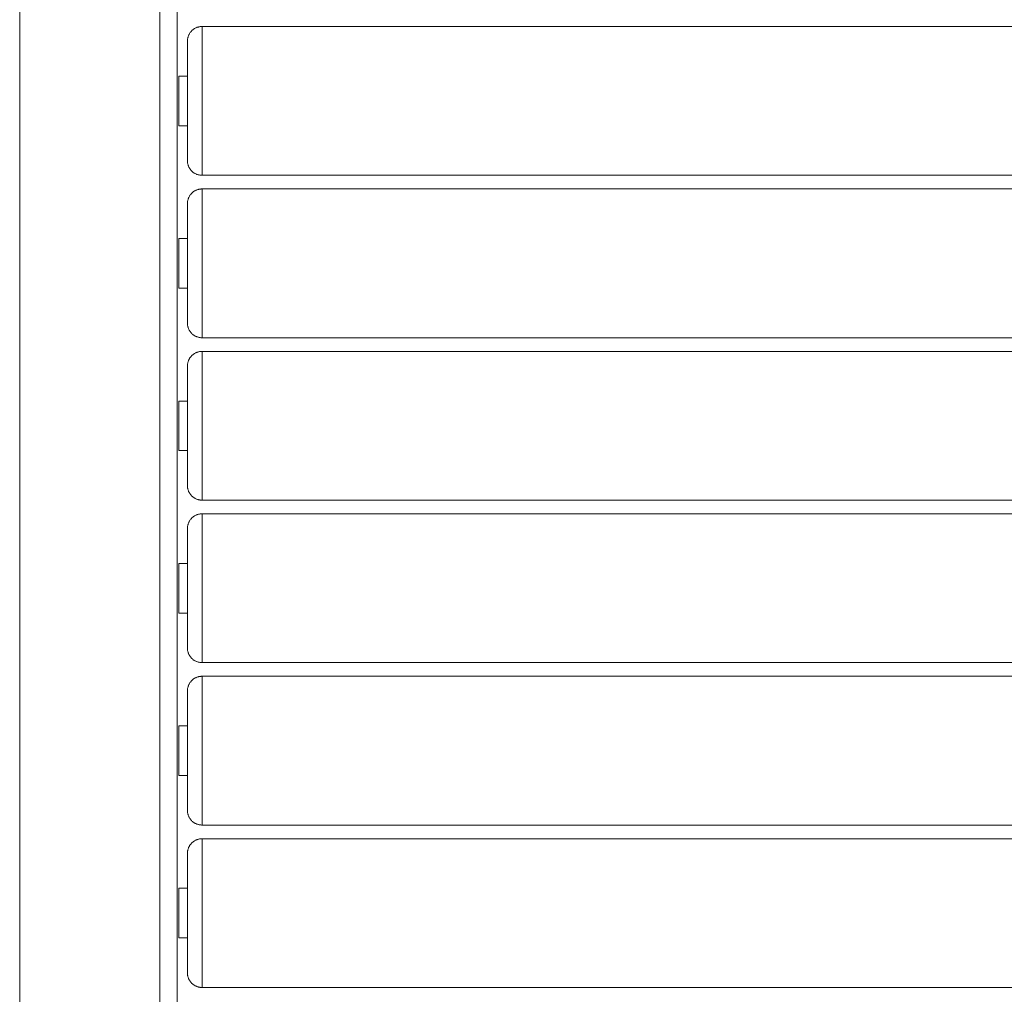
# Model space of a CAD drawing. Units: inches. Extents: x 1155 to 5591, y 559 to 3695.
# Drawn here: x 1741 to 2078, y 2316 to 2650 of the extents above; entities that cross this region are included whole.
import ezdxf

# ---------------------------------------------------------------- set-up
doc = ezdxf.new("R2010")
doc.units = ezdxf.units.IN
doc.header["$MEASUREMENT"] = 0
for name, color, linetype, lineweight in [('9_dwg', 8, 'Continuous', 9), ('HAGS-ST-Black', 7, 'Continuous', 9), ('HAGS-ST-SS', 7, 'Continuous', 9)]:
    doc.layers.add(name, color=color, linetype=linetype, lineweight=lineweight)

# ---------------------------------------------------------------- blocks, each defined once
blk = doc.blocks.new('9_dwg-328939-Level 1')
at = {"layer": 'HAGS-ST-Black'}
for p, q in [((-950.12, -599.73), (-1915.78, -599.73)), ((-1915.84, -647.73), (-949.5, -647.73)), ((-2061.21, -653.73), (-759.38, -653.73)), ((-1905.98, -653.73), (-951.82, -653.73))]:
    blk.add_line(p, q, dxfattribs=at)
at = {"layer": 'HAGS-ST-SS'}
for p, q in [((-1607.73, -654.23), (-1607.73, -657.23)), ((-1590.73, -654.23), (-1607.73, -654.23)), ((-1590.73, -657.23), (-1590.73, -654.23)), ((-1552.03, -654.23), (-1552.03, -657.23)), ((-1535.03, -654.23), (-1552.03, -654.23)), ((-1535.03, -657.23), (-1535.03, -654.23)), ((-1496.34, -654.23), (-1496.34, -657.23)), ((-1479.34, -654.23), (-1496.34, -654.23)), ((-1479.34, -657.23), (-1479.34, -654.23)), ((-1440.65, -654.23), (-1440.65, -657.23)), ((-1423.65, -654.23), (-1440.65, -654.23)), ((-1423.65, -657.23), (-1423.65, -654.23)), ((-1384.95, -654.23), (-1384.95, -657.23)), ((-1367.95, -654.23), (-1384.95, -654.23)), ((-1367.95, -657.23), (-1367.95, -654.23)), ((-1329.26, -654.23), (-1329.26, -657.23)), ((-1312.26, -654.23), (-1329.26, -654.23)), ((-1312.26, -657.23), (-1312.26, -654.23)), ((-1578.73, -657.23), (-1619.73, -657.23)), ((-1578.73, -657.23), (-1578.53, -657.23)), ((-1523.03, -657.23), (-1564.03, -657.23)), ((-1467.34, -657.23), (-1508.34, -657.23)), ((-1411.65, -657.23), (-1452.65, -657.23)), ((-1355.95, -657.23), (-1396.95, -657.23)), ((-1300.26, -657.23), (-1341.26, -657.23)), ((-1624.73, -662.23), (-1624.73, -1152.23)), ((-1578.6, -662.23), (-1624.73, -662.23)), ((-1573.73, -662.23), (-1578.46, -662.23)), ((-1573.73, -1152.23), (-1573.73, -662.23)), ((-1569.03, -662.23), (-1569.03, -1152.23)), ((-1518.03, -662.23), (-1569.03, -662.23)), ((-1518.03, -1152.23), (-1518.03, -662.23)), ((-1513.34, -662.23), (-1513.34, -1152.23)), ((-1462.34, -662.23), (-1513.34, -662.23)), ((-1462.34, -1152.23), (-1462.34, -662.23)), ((-1457.65, -662.23), (-1457.65, -1152.23)), ((-1406.65, -662.23), (-1457.65, -662.23)), ((-1406.65, -1152.23), (-1406.65, -662.23)), ((-1401.95, -662.23), (-1401.95, -1152.23)), ((-1350.95, -662.23), (-1401.95, -662.23)), ((-1350.95, -1152.23), (-1350.95, -662.23)), ((-1346.26, -662.23), (-1346.26, -1152.23)), ((-1295.26, -662.23), (-1346.26, -662.23)), ((-1295.26, -1152.23), (-1295.26, -662.23))]:
    blk.add_line(p, q, dxfattribs=at)
at = {"layer": 'HAGS-ST-SS', "flags": 128}
for points in [[(-1624.73, -662.23), (-1624.72, -662.03), (-1624.71, -661.83), (-1624.69, -661.63), (-1624.66, -661.43), (-1624.63, -661.23), (-1624.58, -661.04), (-1624.53, -660.85), (-1624.47, -660.66), (-1624.41, -660.47), (-1624.33, -660.28), (-1624.25, -660.1), (-1624.16, -659.92), (-1624.07, -659.74), (-1623.96, -659.57), (-1623.85, -659.4), (-1623.74, -659.24), (-1623.61, -659.08), (-1623.49, -658.93), (-1623.35, -658.78), (-1623.21, -658.64), (-1623.06, -658.5), (-1622.91, -658.37), (-1622.76, -658.25), (-1622.59, -658.13), (-1622.43, -658.02), (-1622.26, -657.92), (-1622.08, -657.82), (-1621.91, -657.73), (-1621.72, -657.64), (-1621.54, -657.57), (-1621.35, -657.5), (-1621.16, -657.44), (-1620.97, -657.38), (-1620.77, -657.34), (-1620.58, -657.3), (-1620.38, -657.27), (-1620.18, -657.25), (-1619.98, -657.23), (-1619.78, -657.23), (-1619.73, -657.23)], [(-1578.73, -657.23), (-1578.74, -657.23), (-1578.79, -657.23), (-1578.87, -657.23), (-1578.99, -657.23), (-1579.14, -657.23), (-1579.31, -657.23), (-1579.53, -657.23), (-1579.77, -657.23), (-1580.04, -657.23), (-1580.35, -657.23), (-1580.68, -657.23), (-1581.04, -657.23), (-1581.44, -657.23), (-1581.86, -657.23), (-1582.31, -657.23), (-1582.78, -657.23), (-1583.29, -657.23), (-1583.81, -657.23), (-1584.37, -657.23), (-1584.94, -657.23), (-1585.54, -657.23), (-1586.17, -657.23), (-1586.81, -657.23), (-1587.47, -657.23), (-1588.15, -657.23), (-1588.85, -657.23), (-1589.56, -657.23), (-1590.3, -657.23), (-1591.04, -657.23), (-1591.8, -657.23), (-1592.57, -657.23), (-1593.35, -657.23), (-1594.14, -657.23), (-1594.94, -657.23), (-1595.74, -657.23), (-1596.55, -657.23), (-1597.37, -657.23), (-1598.19, -657.23), (-1599.01, -657.23), (-1599.83, -657.23), (-1600.64, -657.23), (-1601.46, -657.23), (-1602.27, -657.23), (-1603.08, -657.23), (-1603.88, -657.23), (-1604.68, -657.23), (-1605.47, -657.23), (-1606.24, -657.23), (-1607.01, -657.23), (-1607.76, -657.23), (-1608.5, -657.23), (-1609.22, -657.23), (-1609.93, -657.23), (-1610.62, -657.23), (-1611.29, -657.23), (-1611.94, -657.23), (-1612.58, -657.23), (-1613.19, -657.23), (-1613.78, -657.23), (-1614.34, -657.23), (-1614.89, -657.23), (-1615.4, -657.23), (-1615.89, -657.23), (-1616.36, -657.23), (-1616.79, -657.23), (-1617.2, -657.23), (-1617.58, -657.23), (-1617.93, -657.23), (-1618.25, -657.23), (-1618.54, -657.23), (-1618.8, -657.23), (-1619.03, -657.23), (-1619.23, -657.23), (-1619.39, -657.23), (-1619.52, -657.23), (-1619.62, -657.23), (-1619.69, -657.23), (-1619.72, -657.23), (-1619.73, -657.23)], [(-1619.73, -657.23), (-1619.71, -657.23), (-1619.66, -657.23), (-1619.58, -657.23), (-1619.47, -657.23), (-1619.32, -657.23), (-1619.14, -657.23), (-1618.93, -657.23), (-1618.69, -657.23), (-1618.41, -657.23), (-1618.11, -657.23), (-1617.77, -657.23), (-1617.41, -657.23), (-1617.02, -657.23), (-1616.6, -657.23), (-1616.15, -657.23)], [(-1582.1, -657.23), (-1581.66, -657.23), (-1581.25, -657.23), (-1580.87, -657.23), (-1580.52, -657.23), (-1580.2, -657.23), (-1579.91, -657.23), (-1579.65, -657.23), (-1579.42, -657.23), (-1579.23, -657.23), (-1579.06, -657.23), (-1578.93, -657.23), (-1578.83, -657.23), (-1578.77, -657.23), (-1578.73, -657.23), (-1578.73, -657.23)], [(-1578.53, -657.23), (-1578.33, -657.24), (-1578.13, -657.26), (-1577.93, -657.29), (-1577.73, -657.33), (-1577.54, -657.37), (-1577.35, -657.42), (-1577.15, -657.48), (-1576.97, -657.55), (-1576.78, -657.62), (-1576.6, -657.7), (-1576.42, -657.79), (-1576.24, -657.89), (-1576.07, -657.99), (-1575.9, -658.1), (-1575.74, -658.22), (-1575.58, -658.34), (-1575.43, -658.47), (-1575.28, -658.6), (-1575.14, -658.74), (-1575, -658.89), (-1574.87, -659.04), (-1574.75, -659.2), (-1574.63, -659.36), (-1574.52, -659.53), (-1574.41, -659.7), (-1574.32, -659.87), (-1574.23, -660.05), (-1574.14, -660.23), (-1574.07, -660.42), (-1574, -660.6), (-1573.94, -660.79), (-1573.88, -660.99), (-1573.84, -661.18), (-1573.8, -661.38), (-1573.77, -661.58), (-1573.75, -661.77), (-1573.73, -661.97), (-1573.73, -662.17), (-1573.73, -662.23)], [(-1569.03, -662.23), (-1569.03, -662.03), (-1569.02, -661.83), (-1569, -661.63), (-1568.97, -661.43), (-1568.93, -661.23), (-1568.89, -661.04), (-1568.84, -660.85), (-1568.78, -660.66), (-1568.71, -660.47), (-1568.64, -660.28), (-1568.56, -660.1), (-1568.47, -659.92), (-1568.37, -659.74), (-1568.27, -659.57), (-1568.16, -659.4), (-1568.04, -659.24), (-1567.92, -659.08), (-1567.79, -658.93), (-1567.66, -658.78), (-1567.52, -658.64), (-1567.37, -658.5), (-1567.22, -658.37), (-1567.06, -658.25), (-1566.9, -658.13), (-1566.74, -658.02), (-1566.56, -657.92), (-1566.39, -657.82), (-1566.21, -657.73), (-1566.03, -657.64), (-1565.85, -657.57), (-1565.66, -657.5), (-1565.47, -657.44), (-1565.27, -657.38), (-1565.08, -657.34), (-1564.88, -657.3), (-1564.69, -657.27), (-1564.49, -657.25), (-1564.29, -657.23), (-1564.09, -657.23), (-1564.03, -657.23)], [(-1523.03, -657.23), (-1523.05, -657.23), (-1523.1, -657.23), (-1523.18, -657.23), (-1523.3, -657.23), (-1523.44, -657.23), (-1523.62, -657.23), (-1523.83, -657.23), (-1524.07, -657.23), (-1524.35, -657.23), (-1524.65, -657.23), (-1524.99, -657.23), (-1525.35, -657.23), (-1525.74, -657.23), (-1526.16, -657.23), (-1526.61, -657.23), (-1527.09, -657.23), (-1527.59, -657.23), (-1528.12, -657.23), (-1528.67, -657.23), (-1529.25, -657.23), (-1529.85, -657.23), (-1530.47, -657.23), (-1531.11, -657.23), (-1531.78, -657.23), (-1532.46, -657.23), (-1533.16, -657.23), (-1533.87, -657.23), (-1534.6, -657.23), (-1535.35, -657.23), (-1536.11, -657.23), (-1536.88, -657.23), (-1537.66, -657.23), (-1538.45, -657.23), (-1539.24, -657.23), (-1540.05, -657.23), (-1540.86, -657.23), (-1541.67, -657.23), (-1542.49, -657.23), (-1543.31, -657.23), (-1544.13, -657.23), (-1544.95, -657.23), (-1545.77, -657.23), (-1546.58, -657.23), (-1547.39, -657.23), (-1548.19, -657.23), (-1548.99, -657.23), (-1549.77, -657.23), (-1550.55, -657.23), (-1551.31, -657.23), (-1552.06, -657.23), (-1552.8, -657.23), (-1553.53, -657.23), (-1554.23, -657.23), (-1554.93, -657.23), (-1555.6, -657.23), (-1556.25, -657.23), (-1556.88, -657.23), (-1557.5, -657.23), (-1558.08, -657.23), (-1558.65, -657.23), (-1559.19, -657.23), (-1559.71, -657.23), (-1560.2, -657.23), (-1560.66, -657.23), (-1561.1, -657.23), (-1561.51, -657.23), (-1561.89, -657.23), (-1562.24, -657.23), (-1562.56, -657.23), (-1562.85, -657.23), (-1563.11, -657.23), (-1563.34, -657.23), (-1563.53, -657.23), (-1563.7, -657.23), (-1563.83, -657.23), (-1563.93, -657.23), (-1563.99, -657.23), (-1564.03, -657.23), (-1564.03, -657.23)], [(-1564.03, -657.23), (-1564.02, -657.23), (-1563.97, -657.23), (-1563.89, -657.23), (-1563.77, -657.23), (-1563.63, -657.23), (-1563.45, -657.23), (-1563.24, -657.23), (-1562.99, -657.23), (-1562.72, -657.23), (-1562.42, -657.23), (-1562.08, -657.23), (-1561.72, -657.23), (-1561.32, -657.23), (-1560.9, -657.23), (-1560.45, -657.23)], [(-1526.4, -657.23), (-1525.97, -657.23), (-1525.56, -657.23), (-1525.18, -657.23), (-1524.83, -657.23), (-1524.51, -657.23), (-1524.22, -657.23), (-1523.96, -657.23), (-1523.73, -657.23), (-1523.53, -657.23), (-1523.37, -657.23), (-1523.24, -657.23), (-1523.14, -657.23), (-1523.07, -657.23), (-1523.04, -657.23), (-1523.03, -657.23)], [(-1523.03, -657.23), (-1522.83, -657.23), (-1522.63, -657.24), (-1522.44, -657.26), (-1522.24, -657.29), (-1522.04, -657.33), (-1521.85, -657.37), (-1521.65, -657.42), (-1521.46, -657.48), (-1521.27, -657.55), (-1521.09, -657.62), (-1520.9, -657.7), (-1520.72, -657.79), (-1520.55, -657.89), (-1520.38, -657.99), (-1520.21, -658.1), (-1520.05, -658.22), (-1519.89, -658.34), (-1519.74, -658.47), (-1519.59, -658.6), (-1519.45, -658.74), (-1519.31, -658.89), (-1519.18, -659.04), (-1519.06, -659.2), (-1518.94, -659.36), (-1518.83, -659.53), (-1518.72, -659.7), (-1518.62, -659.87), (-1518.53, -660.05), (-1518.45, -660.23), (-1518.37, -660.42), (-1518.3, -660.6), (-1518.24, -660.79), (-1518.19, -660.99), (-1518.14, -661.18), (-1518.11, -661.38), (-1518.08, -661.58), (-1518.05, -661.77), (-1518.04, -661.97), (-1518.03, -662.17), (-1518.03, -662.23)], [(-1513.34, -662.23), (-1513.34, -662.03), (-1513.32, -661.83), (-1513.3, -661.63), (-1513.28, -661.43), (-1513.24, -661.23), (-1513.2, -661.04), (-1513.15, -660.85), (-1513.09, -660.66), (-1513.02, -660.47), (-1512.95, -660.28), (-1512.86, -660.1), (-1512.78, -659.92), (-1512.68, -659.74), (-1512.58, -659.57), (-1512.47, -659.4), (-1512.35, -659.24), (-1512.23, -659.08), (-1512.1, -658.93), (-1511.96, -658.78), (-1511.82, -658.64), (-1511.68, -658.5), (-1511.53, -658.37), (-1511.37, -658.25), (-1511.21, -658.13), (-1511.04, -658.02), (-1510.87, -657.92), (-1510.7, -657.82), (-1510.52, -657.73), (-1510.34, -657.64), (-1510.15, -657.57), (-1509.96, -657.5), (-1509.77, -657.44), (-1509.58, -657.38), (-1509.39, -657.34), (-1509.19, -657.3), (-1508.99, -657.27), (-1508.79, -657.25), (-1508.59, -657.23), (-1508.39, -657.23), (-1508.34, -657.23)], [(-1508.34, -657.23), (-1508.32, -657.23), (-1508.27, -657.23), (-1508.19, -657.23), (-1508.08, -657.23), (-1507.93, -657.23), (-1507.75, -657.23), (-1507.54, -657.23), (-1507.3, -657.23), (-1507.03, -657.23), (-1506.72, -657.23), (-1506.39, -657.23), (-1506.02, -657.23), (-1505.63, -657.23), (-1505.21, -657.23), (-1504.76, -657.23)], [(-1467.34, -657.23), (-1467.36, -657.23), (-1467.41, -657.23), (-1467.49, -657.23), (-1467.6, -657.23), (-1467.75, -657.23), (-1467.93, -657.23), (-1468.14, -657.23), (-1468.38, -657.23), (-1468.65, -657.23), (-1468.96, -657.23), (-1469.29, -657.23), (-1469.66, -657.23), (-1470.05, -657.23), (-1470.47, -657.23), (-1470.92, -657.23), (-1471.4, -657.23), (-1471.9, -657.23), (-1472.43, -657.23), (-1472.98, -657.23), (-1473.56, -657.23), (-1474.16, -657.23), (-1474.78, -657.23), (-1475.42, -657.23), (-1476.08, -657.23), (-1476.76, -657.23), (-1477.46, -657.23), (-1478.18, -657.23), (-1478.91, -657.23), (-1479.65, -657.23), (-1480.41, -657.23), (-1481.18, -657.23), (-1481.96, -657.23), (-1482.75, -657.23), (-1483.55, -657.23), (-1484.36, -657.23), (-1485.17, -657.23), (-1485.98, -657.23), (-1486.8, -657.23), (-1487.62, -657.23), (-1488.44, -657.23), (-1489.26, -657.23), (-1490.07, -657.23), (-1490.89, -657.23), (-1491.7, -657.23), (-1492.5, -657.23), (-1493.29, -657.23), (-1494.08, -657.23), (-1494.85, -657.23), (-1495.62, -657.23), (-1496.37, -657.23), (-1497.11, -657.23), (-1497.83, -657.23), (-1498.54, -657.23), (-1499.23, -657.23), (-1499.9, -657.23), (-1500.56, -657.23), (-1501.19, -657.23), (-1501.8, -657.23), (-1502.39, -657.23), (-1502.96, -657.23), (-1503.5, -657.23), (-1504.02, -657.23), (-1504.51, -657.23), (-1504.97, -657.23), (-1505.41, -657.23), (-1505.82, -657.23), (-1506.19, -657.23), (-1506.55, -657.23), (-1506.87, -657.23), (-1507.16, -657.23), (-1507.42, -657.23), (-1507.64, -657.23), (-1507.84, -657.23), (-1508, -657.23), (-1508.14, -657.23), (-1508.23, -657.23), (-1508.3, -657.23), (-1508.34, -657.23), (-1508.34, -657.23)], [(-1470.71, -657.23), (-1470.27, -657.23), (-1469.87, -657.23), (-1469.49, -657.23), (-1469.14, -657.23), (-1468.81, -657.23), (-1468.52, -657.23), (-1468.27, -657.23), (-1468.04, -657.23), (-1467.84, -657.23), (-1467.68, -657.23), (-1467.55, -657.23), (-1467.45, -657.23), (-1467.38, -657.23), (-1467.35, -657.23), (-1467.34, -657.23)], [(-1467.34, -657.23), (-1467.14, -657.23), (-1466.94, -657.24), (-1466.74, -657.26), (-1466.54, -657.29), (-1466.35, -657.33), (-1466.15, -657.37), (-1465.96, -657.42), (-1465.77, -657.48), (-1465.58, -657.55), (-1465.39, -657.62), (-1465.21, -657.7), (-1465.03, -657.79), (-1464.86, -657.89), (-1464.68, -657.99), (-1464.52, -658.1), (-1464.35, -658.22), (-1464.2, -658.34), (-1464.04, -658.47), (-1463.9, -658.6), (-1463.75, -658.74), (-1463.62, -658.89), (-1463.49, -659.04), (-1463.36, -659.2), (-1463.24, -659.36), (-1463.13, -659.53), (-1463.03, -659.7), (-1462.93, -659.87), (-1462.84, -660.05), (-1462.76, -660.23), (-1462.68, -660.42), (-1462.61, -660.6), (-1462.55, -660.79), (-1462.5, -660.99), (-1462.45, -661.18), (-1462.41, -661.38), (-1462.38, -661.58), (-1462.36, -661.77), (-1462.35, -661.97), (-1462.34, -662.17), (-1462.34, -662.23)], [(-1457.65, -662.23), (-1457.64, -662.03), (-1457.63, -661.83), (-1457.61, -661.63), (-1457.58, -661.43), (-1457.55, -661.23), (-1457.5, -661.04), (-1457.45, -660.85), (-1457.39, -660.66), (-1457.33, -660.47), (-1457.25, -660.28), (-1457.17, -660.1), (-1457.08, -659.92), (-1456.99, -659.74), (-1456.88, -659.57), (-1456.77, -659.4), (-1456.66, -659.24), (-1456.54, -659.08), (-1456.41, -658.93), (-1456.27, -658.78), (-1456.13, -658.64), (-1455.98, -658.5), (-1455.83, -658.37), (-1455.68, -658.25), (-1455.51, -658.13), (-1455.35, -658.02), (-1455.18, -657.92), (-1455, -657.82), (-1454.83, -657.73), (-1454.64, -657.64), (-1454.46, -657.57), (-1454.27, -657.5), (-1454.08, -657.44), (-1453.89, -657.38), (-1453.69, -657.34), (-1453.5, -657.3), (-1453.3, -657.27), (-1453.1, -657.25), (-1452.9, -657.23), (-1452.7, -657.23), (-1452.65, -657.23)], [(-1411.65, -657.23), (-1411.66, -657.23), (-1411.71, -657.23), (-1411.79, -657.23), (-1411.91, -657.23), (-1412.06, -657.23), (-1412.23, -657.23), (-1412.45, -657.23), (-1412.69, -657.23), (-1412.96, -657.23), (-1413.27, -657.23), (-1413.6, -657.23), (-1413.96, -657.23), (-1414.36, -657.23), (-1414.78, -657.23), (-1415.23, -657.23), (-1415.7, -657.23), (-1416.21, -657.23), (-1416.74, -657.23), (-1417.29, -657.23), (-1417.86, -657.23), (-1418.46, -657.23), (-1419.09, -657.23), (-1419.73, -657.23), (-1420.39, -657.23), (-1421.07, -657.23), (-1421.77, -657.23), (-1422.48, -657.23), (-1423.22, -657.23), (-1423.96, -657.23), (-1424.72, -657.23), (-1425.49, -657.23), (-1426.27, -657.23), (-1427.06, -657.23), (-1427.86, -657.23), (-1428.66, -657.23), (-1429.47, -657.23), (-1430.29, -657.23), (-1431.11, -657.23), (-1431.93, -657.23), (-1432.75, -657.23), (-1433.56, -657.23), (-1434.38, -657.23), (-1435.19, -657.23), (-1436, -657.23), (-1436.8, -657.23), (-1437.6, -657.23), (-1438.39, -657.23), (-1439.16, -657.23), (-1439.93, -657.23), (-1440.68, -657.23), (-1441.42, -657.23), (-1442.14, -657.23), (-1442.85, -657.23), (-1443.54, -657.23), (-1444.21, -657.23), (-1444.86, -657.23), (-1445.5, -657.23), (-1446.11, -657.23), (-1446.7, -657.23), (-1447.26, -657.23), (-1447.81, -657.23), (-1448.32, -657.23), (-1448.81, -657.23), (-1449.28, -657.23), (-1449.71, -657.23), (-1450.12, -657.23), (-1450.5, -657.23), (-1450.85, -657.23), (-1451.17, -657.23), (-1451.46, -657.23), (-1451.72, -657.23), (-1451.95, -657.23), (-1452.15, -657.23), (-1452.31, -657.23), (-1452.44, -657.23), (-1452.54, -657.23), (-1452.61, -657.23), (-1452.64, -657.23), (-1452.65, -657.23)], [(-1452.65, -657.23), (-1452.63, -657.23), (-1452.58, -657.23), (-1452.5, -657.23), (-1452.39, -657.23), (-1452.24, -657.23), (-1452.06, -657.23), (-1451.85, -657.23), (-1451.61, -657.23), (-1451.33, -657.23), (-1451.03, -657.23), (-1450.69, -657.23), (-1450.33, -657.23), (-1449.94, -657.23), (-1449.52, -657.23), (-1449.07, -657.23)], [(-1415.02, -657.23), (-1414.58, -657.23), (-1414.17, -657.23), (-1413.79, -657.23), (-1413.44, -657.23), (-1413.12, -657.23), (-1412.83, -657.23), (-1412.57, -657.23), (-1412.34, -657.23), (-1412.15, -657.23), (-1411.98, -657.23), (-1411.85, -657.23), (-1411.75, -657.23), (-1411.69, -657.23), (-1411.65, -657.23), (-1411.65, -657.23)], [(-1411.65, -657.23), (-1411.45, -657.23), (-1411.25, -657.24), (-1411.05, -657.26), (-1410.85, -657.29), (-1410.65, -657.33), (-1410.46, -657.37), (-1410.27, -657.42), (-1410.07, -657.48), (-1409.89, -657.55), (-1409.7, -657.62), (-1409.52, -657.7), (-1409.34, -657.79), (-1409.16, -657.89), (-1408.99, -657.99), (-1408.82, -658.1), (-1408.66, -658.22), (-1408.5, -658.34), (-1408.35, -658.47), (-1408.2, -658.6), (-1408.06, -658.74), (-1407.92, -658.89), (-1407.79, -659.04), (-1407.67, -659.2), (-1407.55, -659.36), (-1407.44, -659.53), (-1407.34, -659.7), (-1407.24, -659.87), (-1407.15, -660.05), (-1407.06, -660.23), (-1406.99, -660.42), (-1406.92, -660.6), (-1406.86, -660.79), (-1406.8, -660.99), (-1406.76, -661.18), (-1406.72, -661.38), (-1406.69, -661.58), (-1406.67, -661.77), (-1406.65, -661.97), (-1406.65, -662.17), (-1406.65, -662.23)], [(-1401.95, -662.23), (-1401.95, -662.03), (-1401.94, -661.83), (-1401.92, -661.63), (-1401.89, -661.43), (-1401.85, -661.23), (-1401.81, -661.04), (-1401.76, -660.85), (-1401.7, -660.66), (-1401.63, -660.47), (-1401.56, -660.28), (-1401.48, -660.1), (-1401.39, -659.92), (-1401.29, -659.74), (-1401.19, -659.57), (-1401.08, -659.4), (-1400.96, -659.24), (-1400.84, -659.08), (-1400.71, -658.93), (-1400.58, -658.78), (-1400.44, -658.64), (-1400.29, -658.5), (-1400.14, -658.37), (-1399.98, -658.25), (-1399.82, -658.13), (-1399.66, -658.02), (-1399.49, -657.92), (-1399.31, -657.82), (-1399.13, -657.73), (-1398.95, -657.64), (-1398.77, -657.57), (-1398.58, -657.5), (-1398.39, -657.44), (-1398.19, -657.38), (-1398, -657.34), (-1397.8, -657.3), (-1397.61, -657.27), (-1397.41, -657.25), (-1397.21, -657.23), (-1397.01, -657.23), (-1396.95, -657.23)], [(-1355.95, -657.23), (-1355.97, -657.23), (-1356.02, -657.23), (-1356.1, -657.23), (-1356.22, -657.23), (-1356.36, -657.23), (-1356.54, -657.23), (-1356.75, -657.23), (-1356.99, -657.23), (-1357.27, -657.23), (-1357.57, -657.23), (-1357.91, -657.23), (-1358.27, -657.23), (-1358.66, -657.23), (-1359.09, -657.23), (-1359.53, -657.23), (-1360.01, -657.23), (-1360.51, -657.23), (-1361.04, -657.23), (-1361.59, -657.23), (-1362.17, -657.23), (-1362.77, -657.23), (-1363.39, -657.23), (-1364.03, -657.23), (-1364.7, -657.23), (-1365.38, -657.23), (-1366.08, -657.23), (-1366.79, -657.23), (-1367.52, -657.23), (-1368.27, -657.23), (-1369.03, -657.23), (-1369.8, -657.23), (-1370.58, -657.23), (-1371.37, -657.23), (-1372.16, -657.23), (-1372.97, -657.23), (-1373.78, -657.23), (-1374.6, -657.23), (-1375.41, -657.23), (-1376.23, -657.23), (-1377.05, -657.23), (-1377.87, -657.23), (-1378.69, -657.23), (-1379.5, -657.23), (-1380.31, -657.23), (-1381.11, -657.23), (-1381.91, -657.23), (-1382.69, -657.23), (-1383.47, -657.23), (-1384.23, -657.23), (-1384.98, -657.23), (-1385.72, -657.23), (-1386.45, -657.23), (-1387.16, -657.23), (-1387.85, -657.23), (-1388.52, -657.23), (-1389.17, -657.23), (-1389.8, -657.23), (-1390.42, -657.23), (-1391, -657.23), (-1391.57, -657.23), (-1392.11, -657.23), (-1392.63, -657.23), (-1393.12, -657.23), (-1393.58, -657.23), (-1394.02, -657.23), (-1394.43, -657.23), (-1394.81, -657.23), (-1395.16, -657.23), (-1395.48, -657.23), (-1395.77, -657.23), (-1396.03, -657.23), (-1396.26, -657.23), (-1396.45, -657.23), (-1396.62, -657.23), (-1396.75, -657.23), (-1396.85, -657.23), (-1396.92, -657.23), (-1396.95, -657.23), (-1396.95, -657.23)], [(-1396.95, -657.23), (-1396.94, -657.23), (-1396.89, -657.23), (-1396.81, -657.23), (-1396.69, -657.23), (-1396.55, -657.23), (-1396.37, -657.23), (-1396.16, -657.23), (-1395.91, -657.23), (-1395.64, -657.23), (-1395.34, -657.23), (-1395, -657.23), (-1394.64, -657.23), (-1394.24, -657.23), (-1393.82, -657.23), (-1393.37, -657.23)], [(-1359.32, -657.23), (-1358.89, -657.23), (-1358.48, -657.23), (-1358.1, -657.23), (-1357.75, -657.23), (-1357.43, -657.23), (-1357.14, -657.23), (-1356.88, -657.23), (-1356.65, -657.23), (-1356.46, -657.23), (-1356.29, -657.23), (-1356.16, -657.23), (-1356.06, -657.23), (-1355.99, -657.23), (-1355.96, -657.23), (-1355.95, -657.23)], [(-1355.95, -657.23), (-1355.75, -657.23), (-1355.55, -657.24), (-1355.36, -657.26), (-1355.16, -657.29), (-1354.96, -657.33), (-1354.77, -657.37), (-1354.57, -657.42), (-1354.38, -657.48), (-1354.19, -657.55), (-1354.01, -657.62), (-1353.82, -657.7), (-1353.65, -657.79), (-1353.47, -657.89), (-1353.3, -657.99), (-1353.13, -658.1), (-1352.97, -658.22), (-1352.81, -658.34), (-1352.66, -658.47), (-1352.51, -658.6), (-1352.37, -658.74), (-1352.23, -658.89), (-1352.1, -659.04), (-1351.98, -659.2), (-1351.86, -659.36), (-1351.75, -659.53), (-1351.64, -659.7), (-1351.54, -659.87), (-1351.45, -660.05), (-1351.37, -660.23), (-1351.29, -660.42), (-1351.23, -660.6), (-1351.16, -660.79), (-1351.11, -660.99), (-1351.06, -661.18), (-1351.03, -661.38), (-1351, -661.58), (-1350.97, -661.77), (-1350.96, -661.97), (-1350.95, -662.17), (-1350.95, -662.23)], [(-1346.26, -662.23), (-1346.26, -662.03), (-1346.24, -661.83), (-1346.22, -661.63), (-1346.2, -661.43), (-1346.16, -661.23), (-1346.12, -661.04), (-1346.07, -660.85), (-1346.01, -660.66), (-1345.94, -660.47), (-1345.87, -660.28), (-1345.78, -660.1), (-1345.7, -659.92), (-1345.6, -659.74), (-1345.5, -659.57), (-1345.39, -659.4), (-1345.27, -659.24), (-1345.15, -659.08), (-1345.02, -658.93), (-1344.88, -658.78), (-1344.74, -658.64), (-1344.6, -658.5), (-1344.45, -658.37), (-1344.29, -658.25), (-1344.13, -658.13), (-1343.96, -658.02), (-1343.79, -657.92), (-1343.62, -657.82), (-1343.44, -657.73), (-1343.26, -657.64), (-1343.07, -657.57), (-1342.88, -657.5), (-1342.69, -657.44), (-1342.5, -657.38), (-1342.31, -657.34), (-1342.11, -657.3), (-1341.91, -657.27), (-1341.71, -657.25), (-1341.51, -657.23), (-1341.31, -657.23), (-1341.26, -657.23)], [(-1300.26, -657.23), (-1300.28, -657.23), (-1300.33, -657.23), (-1300.41, -657.23), (-1300.52, -657.23), (-1300.67, -657.23), (-1300.85, -657.23), (-1301.06, -657.23), (-1301.3, -657.23), (-1301.57, -657.23), (-1301.88, -657.23), (-1302.21, -657.23), (-1302.58, -657.23), (-1302.97, -657.23), (-1303.39, -657.23), (-1303.84, -657.23), (-1304.32, -657.23), (-1304.82, -657.23), (-1305.35, -657.23), (-1305.9, -657.23), (-1306.48, -657.23), (-1307.08, -657.23), (-1307.7, -657.23), (-1308.34, -657.23), (-1309, -657.23), (-1309.68, -657.23), (-1310.38, -657.23), (-1311.1, -657.23), (-1311.83, -657.23), (-1312.57, -657.23), (-1313.33, -657.23), (-1314.1, -657.23), (-1314.88, -657.23), (-1315.67, -657.23), (-1316.47, -657.23), (-1317.28, -657.23), (-1318.09, -657.23), (-1318.9, -657.23), (-1319.72, -657.23), (-1320.54, -657.23), (-1321.36, -657.23), (-1322.18, -657.23), (-1322.99, -657.23), (-1323.81, -657.23), (-1324.62, -657.23), (-1325.42, -657.23), (-1326.21, -657.23), (-1327, -657.23), (-1327.77, -657.23), (-1328.54, -657.23), (-1329.29, -657.23), (-1330.03, -657.23), (-1330.75, -657.23), (-1331.46, -657.23), (-1332.15, -657.23), (-1332.83, -657.23), (-1333.48, -657.23), (-1334.11, -657.23), (-1334.72, -657.23), (-1335.31, -657.23), (-1335.88, -657.23), (-1336.42, -657.23), (-1336.94, -657.23), (-1337.43, -657.23), (-1337.89, -657.23), (-1338.33, -657.23), (-1338.74, -657.23), (-1339.12, -657.23), (-1339.47, -657.23), (-1339.79, -657.23), (-1340.08, -657.23), (-1340.34, -657.23), (-1340.56, -657.23), (-1340.76, -657.23), (-1340.92, -657.23), (-1341.06, -657.23), (-1341.16, -657.23), (-1341.22, -657.23), (-1341.26, -657.23), (-1341.26, -657.23)], [(-1341.26, -657.23), (-1341.24, -657.23), (-1341.2, -657.23), (-1341.11, -657.23), (-1341, -657.23), (-1340.85, -657.23), (-1340.67, -657.23), (-1340.46, -657.23), (-1340.22, -657.23), (-1339.95, -657.23), (-1339.64, -657.23), (-1339.31, -657.23), (-1338.94, -657.23), (-1338.55, -657.23), (-1338.13, -657.23), (-1337.68, -657.23)], [(-1303.63, -657.23), (-1303.19, -657.23), (-1302.79, -657.23), (-1302.41, -657.23), (-1302.06, -657.23), (-1301.74, -657.23), (-1301.45, -657.23), (-1301.19, -657.23), (-1300.96, -657.23), (-1300.76, -657.23), (-1300.6, -657.23), (-1300.47, -657.23), (-1300.37, -657.23), (-1300.3, -657.23), (-1300.27, -657.23), (-1300.26, -657.23)], [(-1300.26, -657.23), (-1300.06, -657.23), (-1299.86, -657.24), (-1299.66, -657.26), (-1299.46, -657.29), (-1299.27, -657.33), (-1299.07, -657.37), (-1298.88, -657.42), (-1298.69, -657.48), (-1298.5, -657.55), (-1298.31, -657.62), (-1298.13, -657.7), (-1297.95, -657.79), (-1297.78, -657.89), (-1297.6, -657.99), (-1297.44, -658.1), (-1297.27, -658.22), (-1297.12, -658.34), (-1296.96, -658.47), (-1296.82, -658.6), (-1296.67, -658.74), (-1296.54, -658.89), (-1296.41, -659.04), (-1296.28, -659.2), (-1296.16, -659.36), (-1296.05, -659.53), (-1295.95, -659.7), (-1295.85, -659.87), (-1295.76, -660.05), (-1295.68, -660.23), (-1295.6, -660.42), (-1295.53, -660.6), (-1295.47, -660.79), (-1295.42, -660.99), (-1295.37, -661.18), (-1295.33, -661.38), (-1295.3, -661.58), (-1295.28, -661.77), (-1295.27, -661.97), (-1295.26, -662.17), (-1295.26, -662.23)]]:
    blk.add_lwpolyline(points, dxfattribs=at)

msp = doc.modelspace()

# ---------------------------------------------------------------- block references
at = {"layer": '9_dwg', "color": 7, "rotation": 90.0000000000001}
msp.add_blockref('9_dwg-328939-Level 1', (1141.07, 3943.08), dxfattribs=at)

doc.saveas('drawing.dxf')
